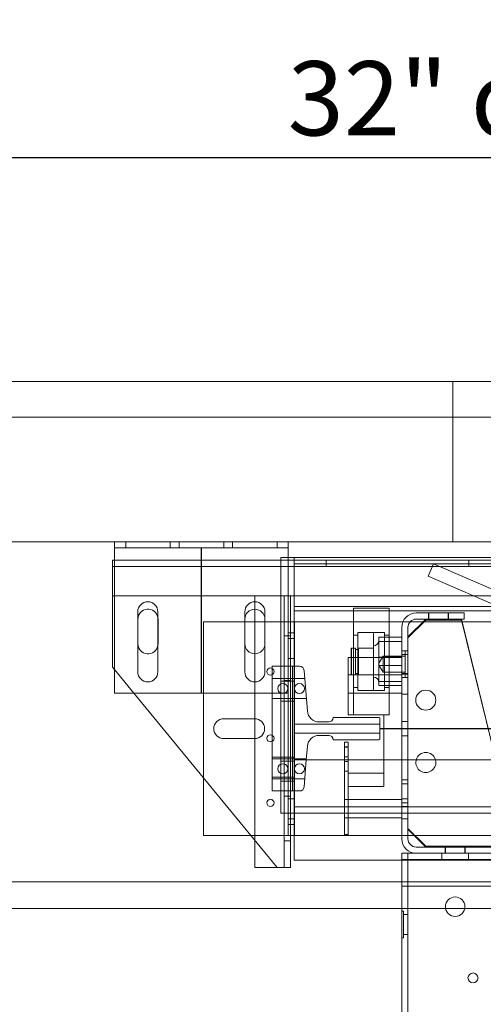
# Model space of a CAD drawing. Units: inches. Extents: x 0.3 to 10.6, y 0.2 to 8.2.
# Drawn here: x 5.5 to 6.1, y 5 to 6.4 of the extents above; entities that cross this region are included whole.
import ezdxf

# ---------------------------------------------------------------- set-up
doc = ezdxf.new("R2010")
doc.units = ezdxf.units.IN
doc.header["$MEASUREMENT"] = 0
doc.header["$PDSIZE"] = -1
doc.styles.add('SLDTEXTSTYLE6', font='GOTHIC.TTF')
doc.dimstyles.new('SLDDIMSTYLE5', dxfattribs={"dimtxt": 0.104167, "dimasz": 0.1, "dimexe": 0, "dimexo": 0.0625, "dimgap": 0.026042, "dimtad": 1, "dimlfac": 20, "dimrnd": 1e-09, "dimzin": 12, "dimdsep": 46, "dimtxsty": 'SLDTEXTSTYLE6', "dimsah": 1, "dimcen": 0.09, "dimadec": 0, "dimazin": 3, "dimtfac": 1, "dimtofl": 0, "dimtmove": 0, "dimatfit": 3, "dimfxl": 1, "dimfrac": 2, "dimtolj": 1, "dimtzin": 12, "dimarcsym": 0})

# ---------------------------------------------------------------- blocks, each defined once
blk = doc.blocks.new('_D_14')
at = {"color": 0, "lineweight": -2}
for p, q in [((5.0813, 5.696), (5.0813, 6.1726)), ((6.5813, 6.1726), (5.1813, 6.1726)), ((6.6813, 5.4335), (6.6813, 6.1726))]:
    blk.add_line(p, q, dxfattribs=at)
at = {"color": 0}
for points in [[(5.1813, 6.1893), (5.1813, 6.156), (5.0813, 6.1726)], [(6.5813, 6.1893), (6.5813, 6.156), (6.6813, 6.1726)]]:
    blk.add_solid(points, dxfattribs=at)
at = {"layer": 'Defpoints', "color": 0}
for p in [(5.0813, 6.1726), (5.0813, 5.6335), (6.6813, 5.371)]:
    blk.add_point(p, dxfattribs=at)
at = {"color": 0, "insert": (6.0241, 6.3081), "char_height": 0.104167, "attachment_point": 2, "style": 'SLDTEXTSTYLE6'}
blk.add_mtext('\\A1;32" {\\fGDT|b0|i0|c0|p2;q}', dxfattribs=at)
blk = doc.blocks.new('_D_16')
at = {"color": 0, "lineweight": -2}
for p, q in [((5.0813, 5.696), (5.0813, 6.4272)), ((5.1813, 6.4272), (8.1313, 6.4272)), ((8.2313, 5.696), (8.2313, 6.4272))]:
    blk.add_line(p, q, dxfattribs=at)
at = {"color": 0}
for points in [[(5.1813, 6.4439), (5.1813, 6.4106), (5.0813, 6.4272)], [(8.1313, 6.4439), (8.1313, 6.4106), (8.2313, 6.4272)]]:
    blk.add_solid(points, dxfattribs=at)
at = {"layer": 'Defpoints', "color": 0}
for p in [(8.2313, 6.4272), (5.0813, 5.6335), (8.2313, 5.6335)]:
    blk.add_point(p, dxfattribs=at)
at = {"color": 0, "insert": (6.5369, 6.5627), "char_height": 0.104167, "attachment_point": 2, "style": 'SLDTEXTSTYLE6'}
blk.add_mtext('\\A1;63" HOISTWAY ', dxfattribs=at)

msp = doc.modelspace()

# ---------------------------------------------------------------- linework, layer by layer
at = {"lineweight": 15}
for p, q in [((8.45626061, 5.85854638), (4.85626061, 5.85854638)), ((8.23126061, 5.63354638), (5.08126061, 5.63354638)), ((5.60848561, 5.63354638), (5.60848561, 5.62479638)), ((5.85248561, 5.63354638), (5.85248561, 5.62479638)), ((5.60848561, 5.62479638), (5.85248561, 5.62479638)), ((5.60848561, 5.61804638), (5.60848561, 5.62479638)), ((5.60848561, 5.42104638), (5.60848561, 5.61804638)), ((5.85248561, 5.62479638), (5.85248561, 5.61804638)), ((5.85248561, 5.61129638), (5.85248561, 5.61804638)), ((5.60848561, 5.6074571), (5.60561061, 5.6074571)), ((5.60561061, 5.6074571), (5.60561061, 5.5937071)), ((5.84216061, 5.25229638), (5.84216061, 5.61129638)), ((5.84216061, 5.61129638), (5.86091061, 5.61129638)), ((5.86091061, 5.25229638), (5.86091061, 5.61129638)), ((5.86091061, 5.61129638), (7.50611061, 5.61129638)), ((5.60561061, 5.5937071), (5.60561061, 5.5574571)), ((5.86091061, 5.53629638), (5.86091061, 5.59429638)), ((5.60561061, 5.5574571), (5.60848561, 5.5574571)), ((5.60561061, 5.5574571), (5.60561061, 5.4574571)), ((5.64129811, 5.53510888), (5.64129811, 5.45073388)), ((5.66942311, 5.45073388), (5.66942311, 5.53510888)), ((5.79154811, 5.53510888), (5.79154811, 5.45073388)), ((5.80561061, 5.4762071), (5.80561061, 5.5387071)), ((5.81967311, 5.45073388), (5.81967311, 5.53510888)), ((5.86091061, 5.53629638), (7.50611061, 5.53629638)), ((5.94386061, 5.53629638), (5.94386061, 5.39288781)), ((5.99386061, 5.53629638), (5.99386061, 5.39288781)), ((6.03213561, 5.53354638), (6.09923561, 5.53354638)), ((6.09923561, 5.52479638), (6.09923561, 5.53354638)), ((5.64154811, 5.4902696), (5.64154811, 5.5246446)), ((5.79154811, 5.52104638), (5.80561061, 5.52104638)), ((5.86111061, 5.52104638), (5.86091061, 5.52104638)), ((5.86111061, 5.50542138), (5.86111061, 5.52104638)), ((5.86111061, 5.52104638), (5.94386061, 5.52104638)), ((5.99386061, 5.52104638), (6.01332736, 5.52104638)), ((6.04548561, 5.52479638), (6.02048561, 5.49979638)), ((6.04548561, 5.52354638), (6.02048561, 5.49854638)), ((6.02357334, 5.52104638), (6.04173561, 5.52104638)), ((6.03213561, 5.52479638), (6.09923561, 5.52479638)), ((6.04548561, 5.52354638), (6.09548561, 5.52354638)), ((6.09548561, 5.52479638), (6.14389247, 5.32729638)), ((6.09548561, 5.52354638), (6.1435861, 5.32729638)), ((6.09640473, 5.52104638), (6.19620642, 5.52104638)), ((5.86111061, 5.50542138), (5.86091061, 5.50542138)), ((5.86111061, 5.45854638), (5.86111061, 5.50542138)), ((6.01173561, 5.51314638), (6.01173561, 5.32729638)), ((6.02048561, 5.51314638), (6.02048561, 5.32729638)), ((6.01173561, 5.49926436), (5.99386061, 5.49926436)), ((6.01173561, 5.49347259), (5.99386061, 5.49347259)), ((6.02048561, 5.32729638), (6.02048561, 5.49854638)), ((5.94123561, 5.484147), (5.94073561, 5.483647)), ((5.94073561, 5.447147), (5.94073561, 5.483647)), ((5.94386061, 5.484147), (5.94123561, 5.484147)), ((5.94123561, 5.484147), (5.94123561, 5.446647)), ((5.93673561, 5.39042138), (5.93673561, 5.47104638)), ((5.93673561, 5.47104638), (5.94073561, 5.47104638)), ((5.60561061, 5.4574571), (5.60848561, 5.45396048)), ((5.86846564, 5.45854638), (5.86091061, 5.45854638)), ((5.87926351, 5.39569761), (5.87469574, 5.45279479)), ((5.94073561, 5.447147), (5.94123561, 5.446647)), ((5.94123561, 5.446647), (5.94386061, 5.446647)), ((6.01173561, 5.45960522), (5.99386061, 5.45960522)), ((5.60848561, 5.42104638), (5.84216061, 5.42104638)), ((5.63554831, 5.42104638), (5.83686061, 5.1762071)), ((6.01173561, 5.43152964), (5.99386061, 5.43152964)), ((5.94386061, 5.39288781), (5.94386061, 5.390397)), ((5.99386061, 5.39288781), (5.99386061, 5.390397)), ((5.90933561, 5.38042138), (5.89581064, 5.38042138)), ((5.97964811, 5.38667138), (5.91558561, 5.38667138)), ((5.94386061, 5.39042138), (5.93673561, 5.39042138)), ((5.94386061, 5.390397), (5.99386061, 5.390397)), ((5.98121061, 5.35698388), (5.98121061, 5.38510888)), ((5.98673561, 5.32729638), (5.98673561, 5.390397)), ((5.89581064, 5.36167138), (5.90933561, 5.36167138)), ((5.91558561, 5.35542138), (5.97964811, 5.35542138)), ((5.93143561, 5.35229638), (5.93673561, 5.35229638)), ((5.93143561, 5.35229638), (5.93143561, 5.32729638)), ((5.93673561, 5.35229638), (5.93673561, 5.32729638)), ((5.87773561, 5.32729638), (5.87926351, 5.34639515)), ((5.86091061, 5.32729638), (6.62111061, 5.32729638)), ((5.73361061, 5.22104638), (5.73361061, 5.30178143)), ((5.86091061, 5.26139638), (6.62111061, 5.26139638)), ((5.84216061, 5.25229638), (5.86091061, 5.25229638)), ((5.85561061, 5.1762071), (5.85561061, 5.25229638)), ((5.86091061, 5.24439638), (5.86091061, 5.25229638)), ((5.86091061, 5.18639638), (5.86091061, 5.24439638)), ((5.86091061, 5.23667138), (5.85561061, 5.23667138)), ((5.79999276, 5.22104638), (5.73361061, 5.22104638)), ((5.80561061, 5.1762071), (5.80561061, 5.21421386)), ((5.86091061, 5.22104638), (5.85561061, 5.22104638)), ((5.86091061, 5.18639638), (7.50611061, 5.18639638)), ((6.01173561, 5.18639638), (6.01173561, 5.18054638)), ((5.80561061, 5.1762071), (5.83686061, 5.1762071)), ((5.83686061, 5.1762071), (5.84011061, 5.1762071)), ((5.84011061, 5.1762071), (5.85561061, 5.1762071)), ((6.01173561, 5.15604638), (6.01173561, 5.18054638)), ((6.01173561, 5.15604638), (5.25626061, 5.15604638)), ((7.35548561, 5.15604638), (6.01173561, 5.15604638)), ((7.98985436, 5.11854638), (5.29376061, 5.11854638))]:
    msp.add_line(p, q, dxfattribs=at)
at = {"lineweight": 0}
for p, q in [((6.08361061, 5.63354638), (6.08361061, 5.85854638)), ((7.90861061, 5.80854638), (5.45861061, 5.80854638)), ((5.62436061, 5.63354638), (5.62436061, 5.62479638)), ((5.68686061, 5.62479638), (5.68686061, 5.63354638)), ((5.69936061, 5.63354638), (5.69936061, 5.62479638)), ((5.76186061, 5.62479638), (5.76186061, 5.63354638)), ((5.77436061, 5.63354638), (5.77436061, 5.62479638)), ((5.83686061, 5.62479638), (5.83686061, 5.63354638)), ((7.75561061, 5.5987071), (5.60561061, 5.5987071)), ((7.75273561, 5.6074571), (5.60848561, 5.6074571)), ((5.85248561, 5.42104638), (5.85248561, 5.61129638)), ((7.50611061, 5.60229638), (5.86091061, 5.60229638)), ((5.90554811, 5.6074571), (5.90554811, 5.5987071)), ((6.04888972, 5.58510151), (6.05636626, 5.60229638)), ((6.20815587, 5.53629638), (6.05636626, 5.60229638)), ((6.10567311, 5.5987071), (6.10567311, 5.6074571)), ((6.16113382, 5.53629638), (6.04888972, 5.58510151)), ((5.60848561, 5.5574571), (7.75273561, 5.5574571)), ((5.84011061, 5.5574571), (5.60848561, 5.5574571)), ((5.80561061, 5.5387071), (5.80561061, 5.5574571)), ((5.84686061, 5.1762071), (5.84686061, 5.5574571)), ((5.85561061, 5.25229638), (5.85561061, 5.5574571)), ((5.86091061, 5.54254638), (7.50611061, 5.54254638)), ((5.94386061, 5.540397), (5.94386061, 5.53629638)), ((5.99386061, 5.540397), (5.94386061, 5.540397)), ((5.99386061, 5.540397), (5.99386061, 5.53629638)), ((6.04922311, 5.53354638), (6.04922311, 5.52479638)), ((6.04962561, 5.53354638), (6.04962561, 5.52479638)), ((6.07697061, 5.52479638), (6.07697061, 5.53354638)), ((6.07734811, 5.52479638), (6.07734811, 5.53354638)), ((5.66942311, 5.52728444), (5.66967311, 5.5246446)), ((5.66967311, 5.5246446), (5.66967311, 5.4902696)), ((5.73361061, 5.30178143), (5.73361061, 5.52104638)), ((5.73361061, 5.52104638), (5.79154811, 5.52104638)), ((5.80561061, 5.52104638), (5.85236061, 5.52104638)), ((5.86091061, 5.52104638), (5.85236061, 5.52104638)), ((5.85236061, 5.50542138), (5.85236061, 5.52104638)), ((5.94386061, 5.52104638), (5.99386061, 5.52104638)), ((6.01332736, 5.52104638), (6.02357334, 5.52104638)), ((6.04173561, 5.52104638), (6.09640473, 5.52104638)), ((5.86091061, 5.50542138), (5.85236061, 5.50542138)), ((5.85236061, 5.23667138), (5.85236061, 5.50542138)), ((5.95011061, 5.50212054), (5.94386061, 5.50212054)), ((5.95011061, 5.506147), (5.95011061, 5.42600034)), ((5.98761061, 5.506147), (5.95011061, 5.506147)), ((5.97048561, 5.506022), (5.95161061, 5.506022)), ((5.97198561, 5.504522), (5.97198561, 5.426272)), ((5.98761061, 5.506147), (5.98761061, 5.42600034)), ((5.99386061, 5.50212054), (5.98761061, 5.50212054)), ((5.66967311, 5.4902696), (5.66942311, 5.48762976)), ((5.85561061, 5.5012071), (5.84686061, 5.5012071)), ((5.86111061, 5.49760888), (5.85236061, 5.49760888)), ((5.99386061, 5.49926436), (5.97948561, 5.49926436)), ((5.97948561, 5.49926436), (5.97948561, 5.49347259)), ((5.99386061, 5.49347259), (5.97948561, 5.49347259)), ((5.97948561, 5.49347259), (5.97948561, 5.45960522)), ((5.80561061, 5.21421386), (5.80561061, 5.4762071)), ((5.94698561, 5.484147), (5.94386061, 5.484147)), ((5.94698561, 5.446647), (5.94698561, 5.484147)), ((5.95098561, 5.482147), (5.94698561, 5.482147)), ((5.95098561, 5.446647), (5.95098561, 5.484147)), ((5.97198561, 5.484147), (5.95098561, 5.484147)), ((5.97048561, 5.484147), (5.95161061, 5.484147)), ((6.02048561, 5.48042138), (6.01173561, 5.48042138)), ((6.01673561, 5.48042138), (6.01173561, 5.48042138)), ((6.02048561, 5.47495138), (6.01173561, 5.47495138)), ((6.01673561, 5.48042138), (6.01673561, 5.44414136)), ((5.85236061, 5.46948388), (5.86111061, 5.46948388)), ((5.94073561, 5.47104638), (6.01173561, 5.47104638)), ((5.98548561, 5.47299888), (5.97948561, 5.46301321)), ((6.01173561, 5.47118878), (5.97948561, 5.47118878)), ((5.97948561, 5.46032956), (5.98548561, 5.45034388)), ((5.98548561, 5.47299888), (5.98548561, 5.45108091)), ((6.01673561, 5.47299888), (5.98548561, 5.47299888)), ((5.60848561, 5.45396048), (5.63554831, 5.42104638)), ((5.85861061, 5.45854638), (5.82986061, 5.45854638)), ((5.82986061, 5.28354638), (5.82986061, 5.45854638)), ((5.85861061, 5.45854638), (5.85861061, 5.28354638)), ((5.86091061, 5.45854638), (5.85861061, 5.45854638)), ((5.86111061, 5.28354638), (5.86111061, 5.45854638)), ((6.01173561, 5.44642138), (5.93673561, 5.44642138)), ((5.94386061, 5.446647), (5.94698561, 5.446647)), ((5.94698561, 5.448647), (5.95098561, 5.448647)), ((5.95098561, 5.446647), (5.97198561, 5.446647)), ((5.95161061, 5.446647), (5.97048561, 5.446647)), ((5.99386061, 5.45960522), (5.97948561, 5.45960522)), ((5.97948561, 5.45960522), (5.97948561, 5.43152964)), ((5.98548561, 5.45108091), (5.98548561, 5.45034388)), ((5.98548561, 5.45034388), (6.01673561, 5.45034388)), ((6.01173561, 5.44839138), (6.02048561, 5.44839138)), ((6.02048561, 5.44760888), (6.01173561, 5.44760888)), ((5.86111061, 5.44135888), (5.82986061, 5.44135888)), ((5.84216061, 5.43785888), (5.86091061, 5.43785888)), ((5.84686061, 5.4387071), (5.85561061, 5.4387071)), ((5.87561061, 5.44135888), (5.86111061, 5.44135888)), ((6.01173561, 5.43732142), (5.97948561, 5.43732142)), ((6.01173561, 5.44292138), (6.02048561, 5.44292138)), ((6.01173561, 5.44292138), (6.01673561, 5.44292138)), ((6.01673561, 5.44414136), (6.01673561, 5.44292138)), ((5.84216061, 5.42104638), (5.85248561, 5.42104638)), ((5.93673561, 5.42067138), (6.01173561, 5.42067138)), ((5.94386061, 5.42867346), (5.95011061, 5.42867346)), ((5.95011061, 5.42600034), (5.95011061, 5.424647)), ((5.95011061, 5.424647), (5.98761061, 5.424647)), ((5.95161061, 5.424772), (5.97048561, 5.424772)), ((5.99386061, 5.43152964), (5.97948561, 5.43152964)), ((5.98761061, 5.42867346), (5.99386061, 5.42867346)), ((5.98761061, 5.42600034), (5.98761061, 5.424647)), ((6.01173561, 5.41948388), (6.02048561, 5.41948388)), ((5.82986061, 5.41323388), (5.86111061, 5.41323388)), ((5.84216061, 5.40973388), (5.86091061, 5.40973388)), ((5.86111061, 5.41323388), (5.87786061, 5.41323388)), ((5.76193001, 5.38504638), (5.8052912, 5.38504638)), ((5.86111061, 5.37729638), (5.98121061, 5.37729638)), ((5.98673561, 5.39042138), (5.94386061, 5.39042138)), ((5.98673561, 5.390397), (5.98673561, 5.39042138)), ((6.02048561, 5.38120263), (6.01173561, 5.38120263)), ((5.98121061, 5.36479638), (5.86111061, 5.36479638)), ((5.8052912, 5.35704638), (5.76193001, 5.35704638)), ((6.01173561, 5.36089013), (6.02048561, 5.36089013)), ((5.93673561, 5.34544263), (5.93143561, 5.34544263)), ((5.93143561, 5.34525019), (5.93673561, 5.34525019)), ((5.86111061, 5.33095888), (5.82986061, 5.33095888)), ((5.86111061, 5.32885888), (5.82986061, 5.32885888)), ((5.84216061, 5.32535888), (5.86091061, 5.32535888)), ((5.87786061, 5.32885888), (5.86111061, 5.32885888)), ((5.87469574, 5.28929798), (5.87773561, 5.32729638)), ((5.93143561, 5.33160263), (5.93673561, 5.33160263)), ((5.93143561, 5.32729638), (5.93143561, 5.22259638)), ((5.93143561, 5.32513013), (5.93673561, 5.32513013)), ((5.93673561, 5.32729638), (5.93673561, 5.22259638)), ((5.98673561, 5.30854638), (5.98673561, 5.32729638)), ((6.01173561, 5.32729638), (6.01173561, 5.21644638)), ((6.02048561, 5.22979638), (6.02048561, 5.32729638)), ((6.02048561, 5.32729638), (6.02048561, 5.21644638)), ((5.93143561, 5.31129013), (5.93673561, 5.31129013)), ((5.93673561, 5.22104638), (5.93673561, 5.30854638)), ((5.98673561, 5.30854638), (5.93673561, 5.30854638)), ((5.98673561, 5.28979638), (5.98673561, 5.30854638)), ((5.82986061, 5.30283388), (5.86111061, 5.30283388)), ((5.82986061, 5.30073388), (5.86111061, 5.30073388)), ((5.84216061, 5.29723388), (5.86091061, 5.29723388)), ((5.86111061, 5.30073388), (5.87561061, 5.30073388)), ((6.02048561, 5.29917138), (6.01173561, 5.29917138)), ((5.85861061, 5.28354638), (5.82986061, 5.28354638)), ((5.85861061, 5.28354638), (5.86846564, 5.28354638)), ((5.86111061, 5.23667138), (5.86111061, 5.28354638)), ((5.98673561, 5.28979638), (5.93673561, 5.28979638)), ((6.02048561, 5.29370138), (6.01173561, 5.29370138)), ((5.85561061, 5.2762071), (5.84686061, 5.2762071)), ((5.86111061, 5.27260888), (5.85236061, 5.27260888)), ((5.93673561, 5.27144638), (5.93143561, 5.27144638)), ((6.01173561, 5.27142138), (5.93673561, 5.27142138)), ((6.02048561, 5.27260888), (6.01173561, 5.27260888)), ((6.01173561, 5.26714138), (6.02048561, 5.26714138)), ((6.01173561, 5.26167138), (6.02048561, 5.26167138)), ((5.85236061, 5.24448388), (5.86111061, 5.24448388)), ((7.50611061, 5.25229638), (5.86091061, 5.25229638)), ((5.93143561, 5.24564638), (5.93673561, 5.24564638)), ((5.93673561, 5.24567138), (6.01173561, 5.24567138)), ((6.01173561, 5.24448388), (6.02048561, 5.24448388)), ((5.85561061, 5.23667138), (5.85236061, 5.23667138)), ((5.85236061, 5.22104638), (5.85236061, 5.23667138)), ((5.86111061, 5.23667138), (5.86091061, 5.23667138)), ((5.86111061, 5.22104638), (5.86111061, 5.23667138)), ((6.02048561, 5.23104638), (6.04548561, 5.20604638)), ((6.02048561, 5.22979638), (6.04548561, 5.20479638)), ((5.85236061, 5.22104638), (5.79999276, 5.22104638)), ((5.84686061, 5.2137071), (5.85561061, 5.2137071)), ((5.85561061, 5.22104638), (5.85236061, 5.22104638)), ((5.86111061, 5.22104638), (5.86091061, 5.22104638)), ((5.93673561, 5.22104638), (5.86111061, 5.22104638)), ((5.93143561, 5.22259638), (5.93673561, 5.22259638)), ((5.93673561, 5.22104638), (6.01173561, 5.22104638)), ((7.35548561, 5.22104638), (6.01173561, 5.22104638)), ((6.03213561, 5.20479638), (6.17423561, 5.20479638)), ((6.17361061, 5.20604638), (6.04548561, 5.20604638)), ((6.17361061, 5.20479638), (6.04548561, 5.20479638)), ((6.07267311, 5.20479638), (6.07267311, 5.19604638)), ((6.07306311, 5.20479638), (6.07306311, 5.19604638)), ((6.10040811, 5.19604638), (6.10040811, 5.20479638)), ((6.10079811, 5.19604638), (6.10079811, 5.20479638)), ((6.03213561, 5.19604638), (6.01173561, 5.19604638)), ((6.01173561, 5.19604638), (6.01173561, 5.18639638)), ((7.35548561, 5.18729638), (6.01173561, 5.18729638)), ((6.02048561, 3.40854638), (6.02048561, 5.19604638)), ((6.03213561, 5.19604638), (6.17423561, 5.19604638)), ((6.06798561, 5.19604638), (6.06798561, 5.18729638)), ((6.10548561, 5.18729638), (6.10548561, 5.19604638)), ((6.01173561, 5.14979638), (6.01173561, 5.15604638)), ((7.35548561, 5.14979638), (6.01173561, 5.14979638)), ((6.01173561, 4.97026513), (6.01173561, 5.14979638)), ((6.01398561, 5.11479638), (6.01173561, 5.11479638)), ((6.01398561, 5.11479638), (6.01398561, 5.07729638)), ((6.02048561, 5.11004638), (6.01398561, 5.11004638)), ((6.01173561, 5.07729638), (6.01398561, 5.07729638)), ((6.01398561, 5.08204638), (6.02048561, 5.08204638))]:
    msp.add_line(p, q, dxfattribs=at)
for p, q in [((5.73048561, 5.42104638), (5.73048561, 5.62479638)), ((5.98121061, 5.37104638), (7.38131061, 5.37104638))]:
    msp.add_line(p, q)
at = {"lineweight": 0, "flags": 128}
msp.add_lwpolyline([(6.03142311, 5.32354638), (6.03177568, 5.32667558), (6.03193233, 5.32729638)], dxfattribs=at)
at = {"lineweight": 0}
for centre, radius in [((5.82748561, 5.4512071), 0.00503125), ((5.84491061, 5.42729638), 0.00703125), ((5.86816061, 5.42729638), 0.00703125), ((5.82748561, 5.3574571), 0.00503125), ((5.84491061, 5.31479638), 0.00703125), ((5.86816061, 5.31479638), 0.00703125), ((5.82748561, 5.2668321), 0.00503125), ((6.08673561, 5.12104638), 0.0136725), ((6.11173561, 5.02104638), 0.00703)]:
    msp.add_circle(centre, radius, dxfattribs=at)
at = {"lineweight": 15}
msp.add_circle((6.04548561, 5.41104638), 0.0140625, dxfattribs=at)
for centre, radius, start, end in [((5.65536061, 5.53510888), 0.0140625, 0, 180), ((5.80561061, 5.53510888), 0.0140625, 0, 180), ((5.65561061, 5.5246446), 0.0140625, 10.81986578, 180), ((5.80561061, 5.5246446), 0.0140625, 0, 180), ((6.03213561, 5.51314638), 0.0204, 90, 180), ((6.03213561, 5.51314638), 0.01165, 90, 180), ((5.65561061, 5.4902696), 0.0140625, 180, 349.18013422), ((5.80561061, 5.4902696), 0.0140625, 180, 0), ((5.65536061, 5.45073388), 0.0140625, 180, 0), ((5.80561061, 5.45073388), 0.0140625, 180, 0), ((5.86846564, 5.45229638), 0.00625, 4.57392126, 90), ((5.89581064, 5.39702138), 0.0166, 184.57392126, 270), ((5.90933561, 5.38667138), 0.00625, 270, 0), ((5.97964811, 5.38510888), 0.0015625, 0, 90), ((5.89581064, 5.34507138), 0.0166, 90, 175.42607874), ((5.90933561, 5.35542138), 0.00625, 0, 90), ((5.97964811, 5.35698388), 0.0015625, 270, 0), ((6.04548561, 5.32354638), 0.0140625, 15.46600995, 164.53399005)]:
    msp.add_arc(centre, radius, start, end, dxfattribs=at)
at = {"lineweight": 0}
for centre, radius, start, end in [((5.95161061, 5.504522), 0.0015, 90, 180), ((5.97048561, 5.504522), 0.0015, 0, 90), ((5.97198561, 5.494772), 0.0075, 270, 0), ((5.95161061, 5.485647), 0.0015, 180, 270), ((5.97048561, 5.485647), 0.0015, 270, 0), ((5.95161061, 5.445147), 0.0015, 90, 180), ((5.97048561, 5.445147), 0.0015, 0, 90), ((5.97198561, 5.436022), 0.0075, 0, 90), ((5.95161061, 5.426272), 0.0015, 180, 270), ((5.97048561, 5.426272), 0.0015, 270, 0), ((5.76193001, 5.37104638), 0.014, 90, 270), ((5.8052912, 5.37104638), 0.014, 270, 90), ((6.04548561, 5.32354638), 0.0140625, 180, 15.46600995), ((5.86846564, 5.28979638), 0.00625, 270, 355.42607874), ((6.03213561, 5.21644638), 0.0204, 180, 270), ((6.03213561, 5.21644638), 0.01165, 180, 270)]:
    msp.add_arc(centre, radius, start, end, dxfattribs=at)

# ---------------------------------------------------------------- dimensions: what is measured, and where the dimension line sits
for base, p1, p2, text, picture, middle in [((8.23126061, 6.42724717), (5.08126061, 5.63354638), (8.23126061, 5.63354638), '<>" HOISTWAY ', '_D_16', (6.53694101, 6.42724717)), ((5.08126061, 6.17262884), (6.68126061, 5.37104638), (5.08126061, 5.63354638), '<>" {\\fGDT|b0|i0|c0|p2;q}', '_D_14', (6.02410435, 6.17262884))]:
    dim = msp.add_linear_dim(base=base, p1=p1, p2=p2, angle=0, text=text, dimstyle='SLDDIMSTYLE5')
    dim.commit()
    dim.dimension.update_dxf_attribs({"geometry": picture, "text_midpoint": middle, "dimtype": 160})

doc.saveas('drawing.dxf')
